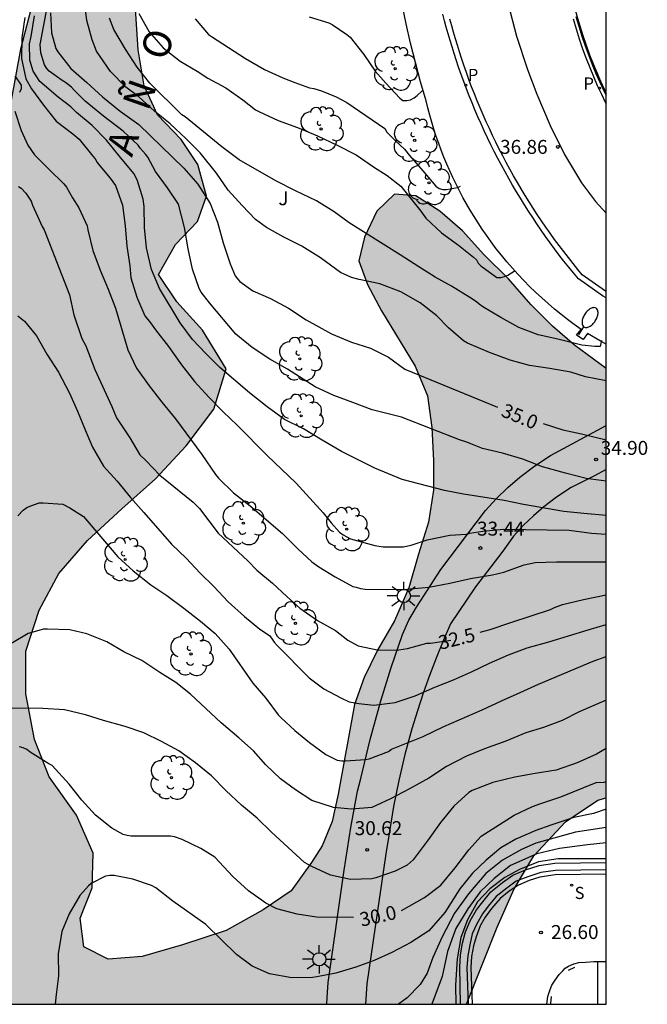
# Model space of a CAD drawing. Units: millimetres. Extents: x 580993 to 581346, y 4793539 to 4793791.
# Drawn here: x 581313 to 581346, y 4793540 to 4793593 of the extents above; entities that cross this region are included whole.
import ezdxf

# ---------------------------------------------------------------- set-up
doc = ezdxf.new("R2010")
doc.units = ezdxf.units.MM
for name, color, linetype in [('010106', 9, 'Continuous'), ('020104', 34, 'Continuous'), ('020204', 9, 'Continuous'), ('020306', 9, 'Continuous'), ('020307', 24, 'Continuous'), ('020308', 9, 'Continuous'), ('060108', 9, 'Continuous'), ('060113', 4, 'Continuous'), ('060144', 9, 'Continuous'), ('070105', 6, 'Continuous'), ('100105', 3, 'Continuous'), ('100106', 63, 'Continuous'), ('100116', 71, 'Continuous'), ('100202', 3, 'Continuous'), ('100302', 7, 'Continuous'), ('210204', 9, 'Continuous'), ('210205', 4, 'Continuous'), ('210304', 9, 'Continuous'), ('210305', 4, 'Continuous'), ('250202', 9, 'Continuous'), ('250206', 9, 'Continuous'), ('260101', 9, 'Continuous'), ('990504', 63, 'Continuous')]:
    doc.layers.add(name, color=color, linetype=linetype)
doc.layers.add('020105', color=24, linetype='Continuous', lineweight=30)
doc.layers.add('080111', color=7, linetype='Continuous', lineweight=30)
doc.styles.add('ARIAL', font='ARIAL.TTF', dxfattribs={"height": 1})
doc.styles.add('ARIALI', font='ARIALI.TTF', dxfattribs={"height": 1})
doc.styles.add('ROMANS', font='romans__.ttf', dxfattribs={"height": 1})

# ---------------------------------------------------------------- blocks, each defined once
blk = doc.blocks.new('FAROLA')
for p, q in [((0, 0.355), (0, 0.755)), ((-0.355, 0), (-0.895, 0)), ((-0.63, 0.51), (-0.255, 0.245)), ((0.605, 0.49), (0.276, 0.223)), ((0.355, 0), (0.855, 0)), ((-0.65, -0.52), (-0.255, -0.24)), ((0, -0.355), (0, -0.755)), ((0.585, -0.52), (0.256, -0.246))]:
    blk.add_line(p, q)
blk.add_circle((0, 0), 0.355)
blk = doc.blocks.new('COTAPU')
blk.add_circle((0, 0), 0.075)
blk = doc.blocks.new('PLUVI3')
blk.add_circle((0, 0), 0.055)
blk = doc.blocks.new('ARBOL')
blk.add_circle((0, 0), 0.0587)
for centre, radius, start, end in [((-0.28, 0.855), 0.3, 359.2878, 173.6078), ((0.097, 0.97), 0.21, 23.1565, 160.4665), ((0.438, 0.881), 0.24, 301.578, 139.328), ((-0.564, 0.381), 0.532, 92.28, 254.58), ((0.656, 0.288), 0.443, 319.8556, 114.7656), ((-0.091, 0.321), 0.12, 119.14, 310.56), ((0.819, -0.249), 0.383, 235.5275, 62.0275), ((-0.556, -0.339), 0.555, 142.64, 266.54), ((-0.039, -0.384), 0.21, 189.64, 323.88), ((-0.301, -0.676), 0.45, 213.78, 295.32), ((0.299, -0.624), 0.532, 224.67, 0.24)]:
    blk.add_arc(centre, radius, start, end)
blk = doc.blocks.new('FAREDI')
blk.add_line((0, 0), (0.5, 0))
blk.add_lwpolyline([(0.5, 0, 0.159986), (0.538, -0.117, 0.106322), (0.675, -0.238, 0.071006), (0.858, -0.309, 0.057309), (1.099, -0.337, 0.057309), (1.339, -0.309, 0.071006), (1.522, -0.238, 0.106322), (1.659, -0.117, 0.159986), (1.697, 0, 0.159986), (1.659, 0.117, 0.106322), (1.522, 0.238, 0.071006), (1.339, 0.309, 0.057309), (1.099, 0.337, 0.057309), (0.858, 0.309, 0.071006), (0.675, 0.238, 0.106322), (0.538, 0.117, 0.159986)], format="xyb", close=True)
blk = doc.blocks.new('SANEA')
blk.add_circle((0, 0), 0.055)

msp = doc.modelspace()

# ---------------------------------------------------------------- hatches: boundary and pattern name
at = {"layer": '990504'}
msp.add_hatch(color=256, dxfattribs=at).paths.add_polyline_path([(581307.47, 4793540.266), (581336.649, 4793540.266), (581338.319, 4793544.415), (581339.229, 4793546.465), (581340.289, 4793548.245), (581341.979, 4793550.065), (581343.719, 4793551.245), (581344.169, 4793551.355), (581344.17, 4793574.444), (581342.48, 4793575.694), (581341.29, 4793576.714), (581340.13, 4793577.874), (581338.92, 4793579.264), (581337.6, 4793580.564), (581336.45, 4793581.834), (581335.23, 4793582.894), (581333.95, 4793583.714), (581332.8, 4793583.814), (581331.85, 4793582.895), (581331.19, 4793581.505), (581330.88, 4793580.225), (581331.34, 4793578.955), (581332.09, 4793577.545), (581333.9, 4793574.555), (581334.57, 4793572.965), (581334.81, 4793571.265), (581334.89, 4793569.495), (581334.9, 4793567.895), (581334.63, 4793566.175), (581334.08, 4793564.465), (581333.57, 4793562.645), (581332.8, 4793560.875), (581331.89, 4793559.305), (581331.16, 4793557.835), (581330.649, 4793556.385), (581329.769, 4793551.565), (581329.449, 4793550.085), (581328.899, 4793548.776), (581328.339, 4793547.896), (581327.239, 4793546.356), (581325.729, 4793545.346), (581323.739, 4793544.226), (581321.399, 4793543.456), (581319.23, 4793542.836), (581317.4, 4793542.696), (581316.1, 4793543.356), (581315.9, 4793544.896), (581316.54, 4793546.526), (581316.6, 4793548.396), (581315.71, 4793550.426), (581314.23, 4793552.486), (581313.45, 4793554.496), (581312.97, 4793556.946), (581312.98, 4793559.246), (581313.69, 4793561.456), (581314.76, 4793563.425), (581316.29, 4793565.185), (581318.13, 4793566.895), (581319.94, 4793568.505), (581321.6, 4793570.275), (581323.09, 4793572.255), (581323.74, 4793574.415), (581322.48, 4793576.495), (581321.09, 4793578.025), (581320.11, 4793579.485), (581321.02, 4793581.105), (581322.2, 4793582.345), (581322.69, 4793583.695), (581322.23, 4793585.395), (581321.33, 4793586.745), (581320.05, 4793588.065), (581319.331, 4793589.625), (581319.021, 4793591.565), (581318.861, 4793594.064), (581318.841, 4793596.704), (581318.901, 4793599.094), (581319.291, 4793601.194), (581319.851, 4793603.334), (581320.961, 4793605.674), (581322.051, 4793607.644), (581323.351, 4793610.204), (581324.531, 4793612.214), (581325.601, 4793614.524), (581326.411, 4793616.664), (581328.321, 4793623.523), (581328.791, 4793625.743), (581329.141, 4793627.743), (581329.261, 4793629.883), (581328.901, 4793631.643), (581328.191, 4793632.143), (581327.411, 4793632.023), (581326.571, 4793631.303), (581325.691, 4793630.063), (581325.031, 4793628.743), (581324.241, 4793627.853), (581321.891, 4793627.763), (581321.301, 4793626.813), (581320.011, 4793623.414), (581318.141, 4793616.294), (581315.431, 4793603.914), (581314.891, 4793601.274), (581314.551, 4793599.294), (581313.901, 4793596.815), (581313.351, 4793594.145), (581312.691, 4793591.605), (581311.401, 4793584.645), (581310.981, 4793582.565), (581310.391, 4793580.475), (581309.841, 4793578.095), (581309.511, 4793575.545), (581309.02, 4793570.775), (581308.73, 4793568.555), (581308.4, 4793563.836), (581308.11, 4793561.606), (581308.02, 4793560.066), (581308.02, 4793558.276), (581308.19, 4793556.746), (581308.02, 4793555.626), (581307.41, 4793554.476), (581306.97, 4793553.376), (581306.74, 4793552.106), (581306.43, 4793549.396), (581306.35, 4793548.196), (581306.35, 4793547.816), (581306.73, 4793545.686), (581306.85, 4793543.716), (581307.11, 4793541.766)])

# ---------------------------------------------------------------- linework, layer by layer
at = {"layer": '010106', "flags": 128}
msp.add_lwpolyline([(580994.179, 4793540.273), (581344.169, 4793540.265), (581344.174, 4793790.258), (580994.184, 4793790.266)], close=True, dxfattribs=at)
at = {"layer": '020104', "flags": 128}
for points, elevation in [([(581312.931, 4793593.305), (581312.771, 4793592.215), (581312.741, 4793591.105), (581312.981, 4793590.005), (581313.291, 4793589.475), (581313.921, 4793588.585), (581314.601, 4793587.735), (581315.511, 4793587.055), (581315.841, 4793586.755), (581316.571, 4793585.855), (581316.711, 4793585.705), (581316.821, 4793585.515), (581316.951, 4793585.335), (581317.52, 4793584.665), (581317.8, 4793584.265), (581318.18, 4793583.225), (581318.31, 4793582.105), (581318.41, 4793581.015), (581318.57, 4793579.955), (581318.63, 4793579.305), (581318.95, 4793578.275), (581319.38, 4793577.265), (581319.68, 4793576.895), (581319.94, 4793576.525), (581320.64, 4793575.625), (581321.35, 4793574.635), (581322.04, 4793573.735), (581322.82, 4793572.895), (581323.59, 4793572.105), (581324.33, 4793571.395), (581325.95, 4793569.765), (581327.51, 4793568.275), (581328.97, 4793566.685), (581329.39, 4793566.135), (581329.84, 4793565.635), (581330.03, 4793565.495), (581330.43, 4793565.275), (581331.73, 4793564.925), (581332.19, 4793564.855), (581333.27, 4793564.855), (581333.7, 4793564.945), (581334.56, 4793565.235), (581335.77, 4793565.485), (581336.66, 4793565.525), (581336.85, 4793565.595), (581337.55, 4793565.695), (581338.659, 4793565.805), (581342.189, 4793565.755), (581343.389, 4793565.585), (581344.169, 4793565.525)], 33.5), ([(581344.169, 4793566.545), (581342.979, 4793566.645), (581341.899, 4793566.755), (581339.729, 4793567.135), (581338.69, 4793567.345), (581336.51, 4793567.675), (581335.48, 4793567.885), (581333.21, 4793568.465), (581331.74, 4793569.085), (581329.95, 4793569.985), (581328.91, 4793570.585), (581327.91, 4793571.195), (581326.89, 4793571.705), (581325.95, 4793572.385), (581325.01, 4793573.125), (581323.4, 4793574.495), (581322.65, 4793575.245), (581321.94, 4793575.995), (581321.28, 4793576.895), (581320.16, 4793578.745), (581319.73, 4793579.765), (581319.46, 4793580.915), (581319.35, 4793582.015), (581319.34, 4793583.145), (581319.29, 4793583.545), (581318.98, 4793584.525), (581318.8, 4793584.895), (581318.06, 4793585.775), (581317.311, 4793586.705), (581316.551, 4793587.495), (581315.701, 4793588.195), (581315.391, 4793588.495), (581314.721, 4793589.015), (581313.731, 4793589.855), (581313.381, 4793590.415), (581313.191, 4793591.015), (581313.181, 4793591.885), (581313.271, 4793592.275), (581313.451, 4793593.395)], 34), ([(581344.169, 4793568.385), (581343.099, 4793568.525), (581341.979, 4793568.815), (581340.759, 4793569.145), (581339.69, 4793569.565), (581338.6, 4793569.885), (581337.53, 4793570.145), (581336.89, 4793570.385), (581336.68, 4793570.485), (581336.29, 4793570.605), (581333.18, 4793571.815), (581331.6, 4793572.215), (581330.56, 4793572.605), (581329.54, 4793572.995), (581328.54, 4793573.445), (581327.04, 4793574.395), (581326.1, 4793574.935), (581325.14, 4793575.565), (581324.27, 4793576.275), (581322.85, 4793577.975), (581322.4, 4793578.545), (581322.29, 4793578.735), (581321.94, 4793579.775), (581321.7, 4793580.875), (581321.51, 4793582.025), (581321.18, 4793583.265), (581320.59, 4793584.145), (581319.94, 4793585.025), (581319.54, 4793585.795), (581319.41, 4793585.965), (581319.13, 4793586.275), (581319.01, 4793586.445), (581318.211, 4793587.195), (581317.151, 4793587.995), (581316.161, 4793588.815), (581315.581, 4793589.395), (581315.441, 4793589.565), (581315.111, 4793589.815), (581314.931, 4793589.925), (581314.231, 4793590.415), (581314.101, 4793590.565), (581313.981, 4793590.755), (581313.791, 4793591.395), (581313.741, 4793591.845), (581314.101, 4793593.755)], 34.5), ([(581344.169, 4793573.775), (581343.06, 4793573.985), (581342.27, 4793574.235), (581341.14, 4793574.435), (581340.06, 4793574.605), (581339.01, 4793574.885), (581337.91, 4793575.305), (581336.72, 4793575.795), (581336.51, 4793575.925), (581335.69, 4793576.625), (581335.08, 4793577.265), (581334.17, 4793577.975), (581333.13, 4793578.565), (581332.01, 4793578.985), (581330.9, 4793579.215), (581330.48, 4793579.335), (581329.9, 4793579.605), (581328.81, 4793580.385), (581327.82, 4793581.005), (581326.85, 4793581.495), (581325.92, 4793582.015), (581325.32, 4793582.455), (581324.6, 4793583.195), (581323.85, 4793584.025), (581323.23, 4793584.945), (581322.35, 4793586.025), (581321.58, 4793586.795), (581320.73, 4793587.585), (581319.89, 4793588.275), (581319.051, 4793589.045), (581318.351, 4793589.555), (581317.521, 4793590.395), (581316.781, 4793591.485), (581316.551, 4793592.095), (581316.261, 4793593.145), (581316.201, 4793593.585)], 35.5), ([(581319.051, 4793593.524), (581319.601, 4793592.525), (581320.361, 4793591.675), (581321.281, 4793590.965), (581322.19, 4793590.415), (581322.76, 4793590.045), (581323.73, 4793589.524), (581324.65, 4793588.874), (581325.33, 4793588.344), (581325.51, 4793588.244), (581326.54, 4793587.764), (581327.59, 4793587.394), (581328.66, 4793586.944), (581329.71, 4793586.444), (581330.73, 4793585.924), (581331.67, 4793585.274), (581332.41, 4793584.814), (581333.13, 4793584.234), (581334.21, 4793582.894), (581334.48, 4793582.514), (581335.33, 4793581.724), (581336.23, 4793581.064), (581337.05, 4793580.424), (581337.2, 4793580.274), (581337.3, 4793580.104), (581337.44, 4793579.954), (581338.3, 4793579.334), (581338.51, 4793579.334), (581338.71, 4793579.384), (581338.89, 4793579.454), (581339.284, 4793579.703)], 36.5), ([(581343.929, 4793575.945), (581343.85, 4793575.624), (581343.57, 4793575.624), (581342.86, 4793575.684), (581341.58, 4793576.014), (581340.52, 4793576.255), (581339.48, 4793576.635), (581338.51, 4793577.185), (581337.55, 4793577.755), (581337.35, 4793577.895), (581337.2, 4793578.025), (581336.84, 4793578.255), (581335.86, 4793578.855), (581334.99, 4793579.355), (581334.1, 4793579.895), (581333.1, 4793580.545), (581330.36, 4793582.265), (581329.55, 4793582.855), (581328.6, 4793583.455), (581327.48, 4793583.985), (581326.42, 4793584.525), (581324.45, 4793585.645), (581323.51, 4793586.345), (581321.54, 4793587.965), (581321.36, 4793588.065), (581319.651, 4793589.775), (581318.971, 4793590.625), (581318.341, 4793591.595), (581317.711, 4793592.665), (581317.481, 4793593.275)], 36), ([(581322.081, 4793593.224), (581322.8, 4793592.394), (581322.96, 4793592.274), (581324.79, 4793591.094), (581325.81, 4793590.504), (581326.79, 4793590.064), (581327.44, 4793589.814), (581328.23, 4793589.524), (581328.46, 4793589.494), (581328.88, 4793589.354), (581329.66, 4793589.044), (581330.23, 4793588.734), (581332.27, 4793587.334), (581332.39, 4793587.144), (581332.53, 4793586.994), (581332.85, 4793586.674), (581333.34, 4793586.234), (581333.6, 4793585.894), (581334.32, 4793585.064), (581335.01, 4793584.234), (581335.19, 4793584.104), (581335.39, 4793584.064), (581335.59, 4793584.064), (581336.19, 4793584.174), (581336.342, 4793584.244)], 37), ([(581312.381, 4793590.165), (581312.731, 4793589.675), (581312.721, 4793589.475), (581312.641, 4793589.265)], 33), ([(581312.381, 4793588.275), (581312.731, 4793587.235), (581313.081, 4793586.435), (581313.451, 4793585.915), (581314.211, 4793585.145), (581315.021, 4793584.355), (581315.161, 4793584.185), (581315.481, 4793583.605), (581315.82, 4793583.065), (581316.28, 4793582.105), (581316.31, 4793581.895), (581316.58, 4793580.775), (581316.98, 4793579.725), (581317.4, 4793578.695), (581317.79, 4793577.685), (581318.47, 4793575.435), (581318.93, 4793574.455), (581319.6, 4793573.505), (581320.29, 4793572.625), (581321.03, 4793571.735), (581322.44, 4793569.815), (581323.18, 4793568.735), (581323.34, 4793568.545), (581324.15, 4793567.755), (581325.04, 4793567.055), (581326.77, 4793565.565), (581327.6, 4793564.745), (581328.35, 4793564.045), (581328.72, 4793563.775), (581329.6, 4793563.235), (581330.55, 4793562.715), (581330.74, 4793562.685), (581330.97, 4793562.605), (581331.21, 4793562.585), (581332.35, 4793562.555), (581333.46, 4793562.585), (581334.65, 4793562.685), (581335.769, 4793562.895), (581336.879, 4793563.145), (581338.069, 4793563.355), (581338.679, 4793563.495), (581339.769, 4793563.885), (581340.359, 4793564.015), (581341.509, 4793564.055), (581344.169, 4793564.055)], 33), ([(581312.55, 4793577.275), (581312.91, 4793576.985), (581313.56, 4793576.185), (581314.11, 4793575.205), (581314.74, 4793574.245), (581315.33, 4793573.105), (581315.76, 4793572.145), (581316.16, 4793571.135), (581316.57, 4793570.215), (581317.16, 4793569.195), (581317.88, 4793568.385), (581318.61, 4793567.505), (581319.33, 4793566.705), (581320.81, 4793564.995), (581321.6, 4793564.245), (581322.35, 4793563.435), (581323.08, 4793562.715), (581323.85, 4793561.895), (581324.74, 4793561.105), (581325.55, 4793560.435), (581326.07, 4793560.085), (581326.22, 4793559.895), (581326.33, 4793559.725), (581326.49, 4793559.545), (581328.21, 4793557.805), (581328.99, 4793557.215), (581329.91, 4793556.735), (581330.36, 4793556.525), (581330.879, 4793556.435), (581331.689, 4793556.345), (581332.839, 4793556.485), (581333.899, 4793556.845), (581334.959, 4793557.305), (581335.959, 4793557.705), (581336.929, 4793558.135), (581337.909, 4793558.605), (581338.929, 4793559.045), (581339.919, 4793559.425), (581341.099, 4793559.755), (581343.199, 4793560.395), (581344.169, 4793560.675)], 32), ([(581312.54, 4793566.515), (581312.83, 4793566.815), (581313.03, 4793566.965), (581313.24, 4793567.065), (581313.7, 4793567.215), (581313.91, 4793567.225), (581314.97, 4793567.145), (581315.35, 4793566.945), (581316.08, 4793566.485), (581317.92, 4793564.315), (581318.74, 4793563.555), (581319.69, 4793562.805), (581320.56, 4793562.235), (581321.48, 4793561.555), (581322.36, 4793560.855), (581323.15, 4793560.195), (581323.9, 4793559.345), (581325.18, 4793557.525), (581325.88, 4793556.715), (581326.55, 4793555.815), (581326.7, 4793555.665), (581327.44, 4793554.985), (581328.23, 4793554.335), (581329.109, 4793553.685), (581329.719, 4793553.395), (581329.969, 4793553.355), (581330.169, 4793553.355), (581331.229, 4793553.415), (581331.439, 4793553.465), (581332.469, 4793553.855), (581332.629, 4793553.985), (581334.339, 4793554.665), (581335.439, 4793555.195), (581337.509, 4793556.095), (581338.539, 4793556.585), (581339.549, 4793557.025), (581340.529, 4793557.475), (581343.479, 4793558.705), (581344.169, 4793558.955)], 31.5), ([(581344.169, 4793556.605), (581342.729, 4793555.985), (581341.809, 4793555.525), (581340.809, 4793555.145), (581339.849, 4793554.855), (581338.779, 4793554.415), (581337.629, 4793553.995), (581336.659, 4793553.605), (581335.589, 4793553.055), (581334.649, 4793552.425), (581333.599, 4793551.845), (581332.589, 4793551.305), (581331.579, 4793550.845), (581330.479, 4793550.745), (581329.509, 4793550.845), (581328.359, 4793551.225), (581327.479, 4793551.795), (581326.67, 4793552.385), (581325.88, 4793553.145), (581325.21, 4793553.895), (581324.43, 4793554.595), (581323.48, 4793555.395), (581321.83, 4793556.935), (581321.05, 4793557.565), (581320.18, 4793558.105), (581319.21, 4793558.735), (581318.24, 4793559.215), (581317.34, 4793559.755), (581316.26, 4793560.185), (581315.35, 4793560.386), (581314.14, 4793560.436), (581313.93, 4793560.436), (581313.1, 4793560.196), (581312.17, 4793559.646)], 31), ([(581344.169, 4793554.015), (581343.659, 4793553.715), (581342.609, 4793553.245), (581341.489, 4793552.855), (581340.349, 4793552.665), (581339.269, 4793552.465), (581338.079, 4793552.185), (581336.979, 4793551.755), (581336.789, 4793551.645), (581335.979, 4793550.915), (581335.269, 4793550.045), (581334.599, 4793549.105), (581333.799, 4793548.025), (581333.469, 4793547.745), (581332.829, 4793547.425), (581331.799, 4793547.066), (581331.569, 4793547.016), (581330.439, 4793546.976), (581329.359, 4793547.206), (581328.349, 4793547.666), (581327.959, 4793547.896), (581326.189, 4793549.526), (581325.42, 4793550.276), (581324.57, 4793550.976), (581323.73, 4793551.756), (581322.95, 4793552.546), (581322.09, 4793553.246), (581321.2, 4793553.896), (581320.27, 4793554.396), (581319.32, 4793554.856), (581318.32, 4793555.196), (581317.15, 4793555.526), (581316.19, 4793555.816), (581315.05, 4793556.086), (581313.9, 4793556.166), (581311.61, 4793556.176)], 30.5), ([(581344.169, 4793550.755), (581343.489, 4793550.525), (581342.429, 4793550.305), (581341.199, 4793549.895), (581340.399, 4793549.605), (581339.319, 4793549.145), (581338.509, 4793548.675), (581337.729, 4793548.015), (581336.989, 4793547.315), (581336.309, 4793546.465), (581335.509, 4793545.196), (581334.649, 4793544.216), (581333.679, 4793543.596), (581332.649, 4793543.046), (581331.709, 4793542.626), (581330.709, 4793542.256), (581329.639, 4793541.946), (581328.629, 4793541.736), (581328.379, 4793541.706), (581327.269, 4793541.696), (581326.069, 4793541.896), (581325.149, 4793542.316), (581324.309, 4793542.946), (581322.659, 4793544.546), (581320.88, 4793545.816), (581319.96, 4793546.526), (581319.73, 4793546.646), (581318.73, 4793546.996), (581317.73, 4793547.196), (581317.49, 4793547.196), (581317.26, 4793547.146), (581316.49, 4793546.756), (581316.34, 4793546.626), (581315.88, 4793546.106), (581315.3, 4793545.126), (581314.92, 4793544.186), (581314.72, 4793542.986), (581314.74, 4793541.796), (581314.6, 4793540.796), (581314.564, 4793540.266)], 29.5), ([(581344.169, 4793549.775), (581342.519, 4793549.525), (581340.399, 4793548.925), (581339.629, 4793548.585), (581338.599, 4793548.015), (581337.709, 4793547.295), (581336.769, 4793546.205), (581336.019, 4793545.165), (581335.349, 4793543.896), (581334.849, 4793542.776), (581334.549, 4793541.936), (581334.179, 4793541.336), (581333.479, 4793540.606), (581333.009, 4793540.266)], 29), ([(581344.169, 4793548.945), (581343.169, 4793548.835), (581341.659, 4793548.635), (581340.449, 4793548.345), (581339.039, 4793547.725), (581338.159, 4793547.025), (581337.409, 4793546.315), (581336.729, 4793545.395), (581336.099, 4793544.336), (581335.639, 4793543.096), (581335.349, 4793541.756), (581334.809, 4793540.266)], 28.5), ([(581344.169, 4793548.085), (581341.599, 4793548.085), (581340.539, 4793547.915), (581339.509, 4793547.515), (581338.729, 4793547.085), (581337.919, 4793546.465), (581337.259, 4793545.775), (581336.719, 4793544.805), (581336.359, 4793543.856), (581336.169, 4793542.706), (581336.069, 4793541.296), (581336.099, 4793540.266)], 28)]:
    msp.add_lwpolyline(points, dxfattribs=dict(at, elevation=elevation))
at = {"layer": '020105', "flags": 128}
for points, elevation in [([(581314.301, 4793593.555), (581314.361, 4793592.475), (581314.591, 4793591.645), (581314.701, 4793591.465), (581315.401, 4793590.565), (581316.261, 4793589.815), (581317.101, 4793589.045), (581318.041, 4793588.275), (581319.05, 4793587.545), (581321.48, 4793585.205), (581322.23, 4793584.345), (581322.89, 4793583.305), (581323.29, 4793582.305), (581323.59, 4793581.195), (581323.96, 4793580.065), (581324.23, 4793579.425), (581324.35, 4793579.255), (581324.49, 4793579.105), (581325.18, 4793578.605), (581326.13, 4793578.195), (581327.09, 4793577.675), (581328.05, 4793577.055), (581329.41, 4793576.295), (581330.48, 4793575.855), (581331.51, 4793575.525), (581332.48, 4793575.055), (581333.36, 4793574.395), (581338.34, 4793572.355)], 35), ([(581328.21, 4793593.334), (581329.26, 4793593.014), (581329.45, 4793592.924), (581330.24, 4793592.394), (581330.42, 4793592.244), (581331.15, 4793591.314), (581331.76, 4793590.424), (581332.33, 4793589.774), (581333.09, 4793588.964), (581333.24, 4793588.834), (581333.46, 4793588.844), (581333.66, 4793588.884), (581333.85, 4793588.984), (581334.01, 4793589.104), (581334.291, 4793589.367)], 37.5), ([(581312.581, 4793584.225), (581312.731, 4793584.125), (581312.971, 4793583.855), (581313.261, 4793583.435), (581313.341, 4793583.215), (581313.601, 4793582.625), (581313.861, 4793582.065), (581313.961, 4793581.885), (581315.33, 4793578.395), (581315.56, 4793577.315), (581315.99, 4793576.045), (581316.21, 4793575.665), (581316.68, 4793574.385), (581317.6, 4793572.395), (581317.85, 4793571.795), (581318.57, 4793570.705), (581319.1, 4793569.795), (581319.42, 4793569.495), (581320.19, 4793568.705), (581321.97, 4793567.245), (581322.31, 4793566.915), (581323.32, 4793565.585), (581324.91, 4793564.095), (581325.4, 4793563.605), (581326.24, 4793562.895), (581327.01, 4793562.175), (581327.71, 4793561.565), (581328.66, 4793560.895), (581329.63, 4793560.355), (581330.28, 4793559.845), (581330.85, 4793559.525), (581331.95, 4793559.305), (581333.029, 4793559.315), (581333.489, 4793559.385), (581334.539, 4793559.675), (581334.729, 4793559.675), (581335.829, 4793559.845)], 32.5), ([(581340.78, 4793571.485), (581341.849, 4793571.145), (581342.839, 4793570.935), (581344.169, 4793570.605)], 35), ([(581337.399, 4793560.265), (581337.939, 4793560.415), (581339.049, 4793560.795), (581341.189, 4793561.485), (581341.399, 4793561.595), (581341.829, 4793561.745), (581342.949, 4793562.025), (581344.169, 4793562.275)], 32.5), ([(581330.599, 4793544.936), (581328.609, 4793544.956), (581327.559, 4793545.106), (581326.469, 4793545.396), (581325.879, 4793545.706), (581324.949, 4793546.356), (581324.109, 4793547.136), (581323.13, 4793548.166), (581322.39, 4793548.646), (581321.39, 4793549.126), (581320.97, 4793549.266), (581320.76, 4793549.296), (581318.64, 4793549.306), (581318.43, 4793549.336), (581318.21, 4793549.396), (581317.6, 4793549.726), (581316.73, 4793550.436), (581315.98, 4793551.236), (581315.31, 4793552.106), (581314.4, 4793553.096), (581314.21, 4793553.196), (581313.22, 4793553.816), (581313.03, 4793553.956), (581312.83, 4793554.056), (581312.63, 4793554.106)], 30), ([(581333.169, 4793545.316), (581334.409, 4793546.006), (581335.279, 4793546.665), (581336.059, 4793547.605), (581336.789, 4793548.565), (581337.459, 4793549.305), (581339.229, 4793550.435), (581340.219, 4793550.895), (581340.659, 4793551.065), (581341.729, 4793551.425), (581343.629, 4793552.185), (581344.059, 4793552.205), (581344.169, 4793552.235)], 30)]:
    msp.add_lwpolyline(points, dxfattribs=dict(at, elevation=elevation))
at = {"layer": '060108'}
for points in [[(581344.17, 4793578.234, 36.319), (581343.979, 4793578.352, 36.339), (581342.681, 4793579.255, 36.485), (581342.418, 4793579.571, 36.52), (581342.159, 4793579.891, 36.556), (581341.904, 4793580.213, 36.591), (581341.652, 4793580.538, 36.626), (581341.405, 4793580.865, 36.661), (581341.161, 4793581.196, 36.697), (581340.92, 4793581.53, 36.732), (581340.684, 4793581.866, 36.767), (581340.452, 4793582.205, 36.802), (581340.223, 4793582.546, 36.838), (581339.999, 4793582.89, 36.873), (581339.778, 4793583.237, 36.908), (581339.561, 4793583.586, 36.943), (581339.349, 4793583.938, 36.979), (581339.14, 4793584.292, 37.014), (581338.936, 4793584.648, 37.049), (581338.736, 4793585.007, 37.085), (581338.539, 4793585.368, 37.12), (581338.347, 4793585.732, 37.155), (581338.16, 4793586.097, 37.19), (581337.976, 4793586.465, 37.226), (581337.797, 4793586.835, 37.261), (581337.622, 4793587.206, 37.296), (581337.451, 4793587.58, 37.331), (581337.284, 4793587.956, 37.367), (581337.122, 4793588.333, 37.402), (581336.964, 4793588.713, 37.437), (581336.811, 4793589.094, 37.473), (581336.662, 4793589.477, 37.508), (581336.517, 4793589.862, 37.543), (581336.377, 4793590.248, 37.578), (581336.241, 4793590.636, 37.614), (581336.11, 4793591.025, 37.649), (581335.997, 4793591.373, 37.674), (581335.887, 4793591.723, 37.7), (581335.781, 4793592.073, 37.725), (581335.679, 4793592.425, 37.751), (581335.58, 4793592.777, 37.776), (581335.485, 4793593.131, 37.802), (581335.393, 4793593.485, 37.827)], [(581342.549, 4793593.361, 37.373), (581342.704, 4793592.829, 37.317), (581342.87, 4793592.3, 37.261), (581343.048, 4793591.776, 37.205), (581343.238, 4793591.255, 37.149), (581343.424, 4793590.776, 37.089), (581343.621, 4793590.301, 37.029), (581343.827, 4793589.83, 36.969), (581344.043, 4793589.364, 36.909), (581344.17, 4793589.104, 36.875)], [(581340.989, 4793540.266, 26.789), (581341.039, 4793540.686, 26.789), (581341.159, 4793541.065, 26.789), (581341.259, 4793541.295, 26.789), (581341.439, 4793541.565, 26.789), (581341.649, 4793541.875, 26.789), (581341.849, 4793542.065, 26.789), (581341.969, 4793542.205, 26.789), (581342.149, 4793542.315, 26.789), (581342.429, 4793542.445, 26.789), (581342.699, 4793542.515, 26.789), (581343.069, 4793542.525, 26.789), (581343.519, 4793542.565, 26.789), (581343.729, 4793542.565, 26.789)]]:
    msp.add_polyline3d(points, dxfattribs=at)
at = {"layer": '060113'}
for points in [[(581344.17, 4793578.587, 36.122), (581344.143, 4793578.603, 36.125), (581342.885, 4793579.478, 36.271), (581342.65, 4793579.762, 36.306), (581342.393, 4793580.078, 36.342), (581342.14, 4793580.398, 36.377), (581341.891, 4793580.72, 36.412), (581341.645, 4793581.045, 36.447), (581341.403, 4793581.373, 36.483), (581341.165, 4793581.703, 36.518), (581340.931, 4793582.037, 36.553), (581340.7, 4793582.373, 36.588), (581340.473, 4793582.712, 36.624), (581340.251, 4793583.053, 36.659), (581340.032, 4793583.397, 36.694), (581339.817, 4793583.743, 36.73), (581339.606, 4793584.092, 36.765), (581339.4, 4793584.443, 36.8), (581339.197, 4793584.796, 36.835), (581338.998, 4793585.152, 36.871), (581338.804, 4793585.51, 36.906), (581338.613, 4793585.87, 36.941), (581338.427, 4793586.233, 36.976), (581338.245, 4793586.597, 37.012), (581338.067, 4793586.964, 37.047), (581337.894, 4793587.333, 37.082), (581337.724, 4793587.703, 37.117), (581337.559, 4793588.076, 37.153), (581337.398, 4793588.45, 37.188), (581337.242, 4793588.826, 37.223), (581337.09, 4793589.204, 37.259), (581336.942, 4793589.584, 37.294), (581336.799, 4793589.966, 37.329), (581336.66, 4793590.349, 37.364), (581336.525, 4793590.733, 37.4), (581336.395, 4793591.119, 37.435), (581336.283, 4793591.465, 37.46), (581336.174, 4793591.811, 37.486), (581336.069, 4793592.159, 37.511), (581335.967, 4793592.507, 37.537), (581335.869, 4793592.857, 37.562), (581335.775, 4793593.207, 37.588)], [(581342.405, 4793593.231, 37.108), (581342.561, 4793592.692, 37.052), (581342.729, 4793592.157, 36.996), (581342.909, 4793591.626, 36.94), (581343.101, 4793591.1, 36.884), (581343.29, 4793590.615, 36.824), (581343.489, 4793590.134, 36.764), (581343.698, 4793589.657, 36.704), (581343.916, 4793589.185, 36.644), (581344.144, 4793588.718, 36.584), (581344.17, 4793588.668, 36.577)], [(581344.169, 4793547.255, 26.589), (581341.439, 4793547.225, 26.609), (581340.599, 4793547.105, 26.609), (581340.029, 4793546.925, 26.609), (581339.469, 4793546.675, 26.609), (581338.959, 4793546.345, 26.609), (581338.479, 4793545.945, 26.609), (581338.009, 4793545.415, 26.609), (581337.669, 4793544.955, 26.609), (581337.409, 4793544.485, 26.609), (581337.179, 4793543.896, 26.609), (581337.049, 4793543.416, 26.609), (581336.939, 4793542.836, 26.609), (581336.899, 4793542.236, 26.609), (581336.969, 4793540.266, 26.609)]]:
    msp.add_polyline3d(points, dxfattribs=at)
at = {"layer": '060144'}
for points in [[(581341.818, 4793597.585, 37.736), (581341.86, 4793597.179, 37.694), (581341.93, 4793596.631, 37.638), (581342.011, 4793596.085, 37.582), (581342.105, 4793595.542, 37.526), (581342.21, 4793595, 37.47), (581342.328, 4793594.461, 37.414), (581342.458, 4793593.925, 37.358), (581342.6, 4793593.391, 37.302), (581342.754, 4793592.861, 37.246), (581342.919, 4793592.335, 37.191), (581343.097, 4793591.813, 37.135), (581343.286, 4793591.294, 37.079), (581343.471, 4793590.817, 37.019), (581343.667, 4793590.344, 36.959), (581343.872, 4793589.875, 36.899), (581344.087, 4793589.41, 36.839), (581344.17, 4793589.241, 36.817)], [(581342.144, 4793542.093, 26.793), (581342.489, 4793542.253, 26.789)], [(581341.195, 4793540.304, 26.789), (581341.24, 4793540.681, 26.785)]]:
    msp.add_polyline3d(points, dxfattribs=at)
at = {"layer": '070105'}
for points in [[(581336.339, 4793540.266, 27.519), (581336.299, 4793542.256, 27.439), (581336.339, 4793542.916, 27.439), (581336.459, 4793543.546, 27.439), (581336.609, 4793544.166, 27.439), (581336.859, 4793544.755, 27.439), (581337.199, 4793545.345, 27.439), (581337.539, 4793545.775, 27.439), (581337.979, 4793546.315, 27.439), (581338.599, 4793546.815, 27.439), (581339.159, 4793547.215, 27.439), (581339.829, 4793547.495, 27.439), (581340.569, 4793547.725, 27.439), (581341.409, 4793547.855, 27.439), (581344.169, 4793547.885, 27.409)], [(581344.169, 4793547.495, 27.419), (581341.449, 4793547.465, 27.439), (581340.659, 4793547.345, 27.439), (581339.959, 4793547.125, 27.439), (581339.339, 4793546.875, 27.439), (581338.839, 4793546.515, 27.439), (581338.259, 4793546.055, 27.439), (581337.839, 4793545.545, 27.439), (581337.529, 4793545.135, 27.439), (581337.219, 4793544.585, 27.439), (581336.979, 4793544.046, 27.439), (581336.839, 4793543.466, 27.439), (581336.729, 4793542.876, 27.439), (581336.689, 4793542.246, 27.439), (581336.759, 4793540.266, 27.529)]]:
    msp.add_polyline3d(points, dxfattribs=at)
at = {"layer": '080111'}
for points in [[(581343.729, 4793540.265, 52.179), (581343.729, 4793542.565, 51.289)], [(581343.729, 4793542.565, 51.289), (581344.169, 4793542.565, 51.299)]]:
    msp.add_polyline3d(points, dxfattribs=at)
at = {"layer": '100105'}
msp.add_polyline3d([(581344.169, 4793569.014, 35.031), (581343.504, 4793568.658, 34.931), (581342.293, 4793568.035, 34.752), (581341.512, 4793567.527, 34.566), (581340.822, 4793567.007, 34.379), (581340.267, 4793566.528, 34.22), (581339.738, 4793566.014, 34.06), (581339.2, 4793565.423, 33.901), (581338.613, 4793564.621, 33.685), (581337.154, 4793562.71, 33.226), (581335.801, 4793560.717, 32.826), (581335.404, 4793559.796, 32.669), (581335.027, 4793558.867, 32.511), (581334.671, 4793557.929, 32.354), (581334.337, 4793556.983, 32.196), (581334.024, 4793556.03, 32.039), (581333.732, 4793555.07, 31.881), (581333.355, 4793553.69, 31.646), (581333.022, 4793552.299, 31.411), (581332.734, 4793550.897, 31.176), (581332.52, 4793549.551, 30.945), (581332.328, 4793548.354, 30.757), (581331.309, 4793541.363, 29.798), (581331.235, 4793540.266, 29.695)], dxfattribs=at)
at = {"layer": '100106', "flags": 128}
for points in [[(581313.351, 4793594.145), (581312.691, 4793591.605), (581311.401, 4793584.645)], [(581344.17, 4793574.444), (581342.48, 4793575.694), (581341.29, 4793576.714), (581340.13, 4793577.874), (581338.92, 4793579.264), (581337.6, 4793580.564), (581336.45, 4793581.834), (581335.23, 4793582.894), (581333.95, 4793583.714), (581332.8, 4793583.814), (581331.85, 4793582.895), (581331.19, 4793581.505), (581330.88, 4793580.225), (581331.34, 4793578.955), (581332.09, 4793577.545), (581333.9, 4793574.555), (581334.57, 4793572.965), (581334.81, 4793571.265), (581334.89, 4793569.495), (581334.9, 4793567.895), (581334.63, 4793566.175), (581334.08, 4793564.465), (581333.57, 4793562.645), (581332.8, 4793560.875), (581331.89, 4793559.305), (581331.16, 4793557.835), (581330.649, 4793556.385), (581329.769, 4793551.565), (581329.449, 4793550.085), (581328.899, 4793548.776), (581328.339, 4793547.896), (581327.239, 4793546.356), (581325.729, 4793545.346), (581323.739, 4793544.226), (581321.399, 4793543.456), (581319.23, 4793542.836), (581317.4, 4793542.696), (581316.1, 4793543.356), (581315.9, 4793544.896), (581316.54, 4793546.526), (581316.6, 4793548.396), (581315.71, 4793550.426), (581314.23, 4793552.486), (581313.45, 4793554.496), (581312.97, 4793556.946), (581312.98, 4793559.246), (581313.69, 4793561.456), (581314.76, 4793563.425), (581316.29, 4793565.185), (581318.13, 4793566.895), (581319.94, 4793568.505), (581321.6, 4793570.275), (581323.09, 4793572.255), (581323.74, 4793574.415), (581322.48, 4793576.495), (581321.09, 4793578.025), (581320.11, 4793579.485), (581321.02, 4793581.105), (581322.2, 4793582.345), (581322.69, 4793583.695), (581322.23, 4793585.395), (581321.33, 4793586.745), (581320.05, 4793588.065), (581319.331, 4793589.625), (581319.021, 4793591.565), (581318.861, 4793594.064)], [(581336.659, 4793540.266), (581338.319, 4793544.415), (581339.229, 4793546.465), (581340.289, 4793548.245), (581341.979, 4793550.065), (581343.719, 4793551.245), (581344.169, 4793551.355)]]:
    msp.add_lwpolyline(points, dxfattribs=at)
at = {"layer": '100116'}
for points in [[(581344.17, 4793575.751, 36.396), (581343.902, 4793575.893, 36.419), (581343.168, 4793576.325, 36.486), (581342.935, 4793575.998, 36.483), (581342.58, 4793576.222, 36.511), (581342.824, 4793576.541, 36.515), (581342.456, 4793576.803, 36.55), (581342.095, 4793577.073, 36.584), (581341.739, 4793577.35, 36.619), (581341.39, 4793577.635, 36.654), (581341.047, 4793577.928, 36.689), (581340.71, 4793578.228, 36.723), (581340.381, 4793578.535, 36.758), (581340.057, 4793578.85, 36.793), (581339.741, 4793579.171, 36.828), (581339.432, 4793579.5, 36.862), (581339.13, 4793579.835, 36.897), (581338.836, 4793580.176, 36.932), (581338.548, 4793580.524, 36.967), (581338.269, 4793580.878, 37.001), (581337.998, 4793581.238, 37.036), (581337.734, 4793581.603, 37.071), (581337.508, 4793581.931, 37.103), (581337.288, 4793582.263, 37.135), (581337.074, 4793582.6, 37.167), (581336.867, 4793582.94, 37.199), (581336.667, 4793583.284, 37.23), (581336.473, 4793583.632, 37.262), (581336.286, 4793583.984, 37.294), (581336.106, 4793584.339, 37.326), (581335.933, 4793584.698, 37.358), (581335.767, 4793585.06, 37.39), (581335.608, 4793585.425, 37.422), (581335.455, 4793585.793, 37.454), (581335.31, 4793586.164, 37.486), (581335.172, 4793586.538, 37.518), (581335.042, 4793586.914, 37.549), (581334.918, 4793587.293, 37.581), (581334.802, 4793587.674, 37.613), (581334.693, 4793588.057, 37.645), (581334.592, 4793588.442, 37.677), (581334.498, 4793588.829, 37.709), (581334.196, 4793589.853, 37.785), (581333.916, 4793590.883, 37.861), (581333.657, 4793591.919, 37.937), (581333.42, 4793592.96, 38.014), (581333.205, 4793594.005, 38.09)], [(581329.154, 4793540.266, 29.639), (581329.172, 4793540.626, 29.672), (581329.237, 4793541.437, 29.758), (581330.095, 4793547.476, 30.513), (581330.455, 4793549.77, 30.882), (581330.812, 4793551.722, 31.226), (581330.986, 4793552.403, 31.341), (581331.487, 4793554.495, 31.704), (581332.058, 4793556.568, 32.067), (581332.616, 4793558.365, 32.333), (581333.228, 4793560.144, 32.598), (581333.57, 4793560.904, 32.723), (581333.972, 4793561.617, 32.85), (581335.284, 4793563.627, 33.209), (581337.685, 4793566.804, 33.901), (581338.264, 4793567.44, 34.06), (581338.881, 4793568.041, 34.22), (581339.534, 4793568.603, 34.379), (581340.334, 4793569.207, 34.566), (581341.175, 4793569.754, 34.752), (581344.169, 4793571.378, 35.258)]]:
    msp.add_polyline3d(points, dxfattribs=at)
at = {"layer": '260101'}
msp.add_polyline3d([(581338.91, 4793594.024, 37.579), (581339.35, 4793592.304, 37.419), (581339.94, 4793590.504, 37.249), (581340.44, 4793589.184, 37.129), (581341.16, 4793587.504, 36.989), (581341.93, 4793585.934, 36.789), (581342.85, 4793584.414, 36.649), (581343.6, 4793583.414, 36.529), (581344.17, 4793582.794, 36.429)], dxfattribs=at)

# ---------------------------------------------------------------- block references
at = {"layer": '020204', "rotation": 359.9987685839998}
for p in [(581341.57, 4793586.344, 36.86), (581343.629, 4793569.545, 34.904), (581337.412, 4793564.789, 33.444), (581331.324, 4793548.566, 30.615), (581340.669, 4793544.125, 26.6)]:
    msp.add_blockref('COTAPU', p, dxfattribs=at)
at = {"layer": '100202', "rotation": 359.9987685839998}
for p in [(581332.83, 4793590.554, 37.74), (581328.85, 4793587.314, 36.46), (581333.88, 4793586.704, 37.34), (581334.65, 4793584.414, 37.01), (581327.71, 4793574.955, 34.7), (581327.78, 4793571.895, 34.15), (581324.67, 4793566.125, 33.04), (581330.23, 4793565.805, 33.46), (581318.32, 4793564.175, 31.66), (581327.47, 4793560.745, 32.18), (581321.86, 4793559.095, 31.29), (581320.81, 4793552.446, 30.42)]:
    msp.add_blockref('ARBOL', p, dxfattribs=at)
at = {"layer": '210204', "rotation": 359.9987685839998}
msp.add_blockref('SANEA', (581342.319, 4793546.665, 26.6), dxfattribs=at)
at = {"layer": '210205', "rotation": 359.9987685839998}
for p in [(581336.63, 4793589.664, 37.32), (581343.821, 4793589.5, 36.847)]:
    msp.add_blockref('PLUVI3', p, dxfattribs=at)
at = {"layer": '250202', "rotation": 57.06876861312525}
msp.add_blockref('FAREDI', (581342.71, 4793576.254, 36.18), dxfattribs=at)
at = {"layer": '250206', "rotation": 359.9987685839998}
for p in [(581333.301, 4793562.211, 32.999), (581328.754, 4793542.684, 30.042)]:
    msp.add_blockref('FAROLA', p, dxfattribs=at)

# ---------------------------------------------------------------- texts
at = {"layer": '020306', "style": 'ARIALI'}
msp.add_text('A   Ñ   O   R   G   A         T   X   I   K   I', height=1.49996, rotation=70.5588, dxfattribs=at).set_placement((581318.68, 4793585.755))
at = {"layer": '020307', "style": 'ARIALI'}
for s, rotation, p in [('35.0', 337.6988, (581338.47, 4793571.895, 34.999)), ('32.5', 14.1388, (581335.269, 4793559.315, 32.499)), ('30.0', 12.4188, (581331.019, 4793544.436, 29.999))]:
    msp.add_text(s, height=0.75, rotation=rotation, dxfattribs=at).set_placement(p)
at = {"layer": '020308', "style": 'ARIAL'}
for s, p in [('36.86', (581338.47, 4793585.974, 36.859)), ('34.90', (581343.879, 4793569.795, 34.903)), ('33.44', (581337.232, 4793565.456, 33.443)), ('30.62', (581330.656, 4793549.359, 30.614)), ('26.60', (581341.209, 4793543.775, 26.599))]:
    msp.add_text(s, height=0.75, rotation=359.9988, dxfattribs=at).set_placement(p)
at = {"layer": '100302', "style": 'ARIAL'}
msp.add_text('J', height=0.75, rotation=359.9988, dxfattribs=at).set_placement((581326.55, 4793583.215))
at = {"layer": '210304', "style": 'ROMANS'}
msp.add_text('S', height=0.65, rotation=359.9988, dxfattribs=at).set_placement((581342.479, 4793545.925, 26.599))
at = {"layer": '210305', "style": 'ROMANS'}
for p in [(581336.74, 4793589.894, 37.319), (581342.955, 4793589.432, 36.846)]:
    msp.add_text('P', height=0.65, rotation=359.9988, dxfattribs=at).set_placement(p)

doc.saveas('drawing.dxf')
